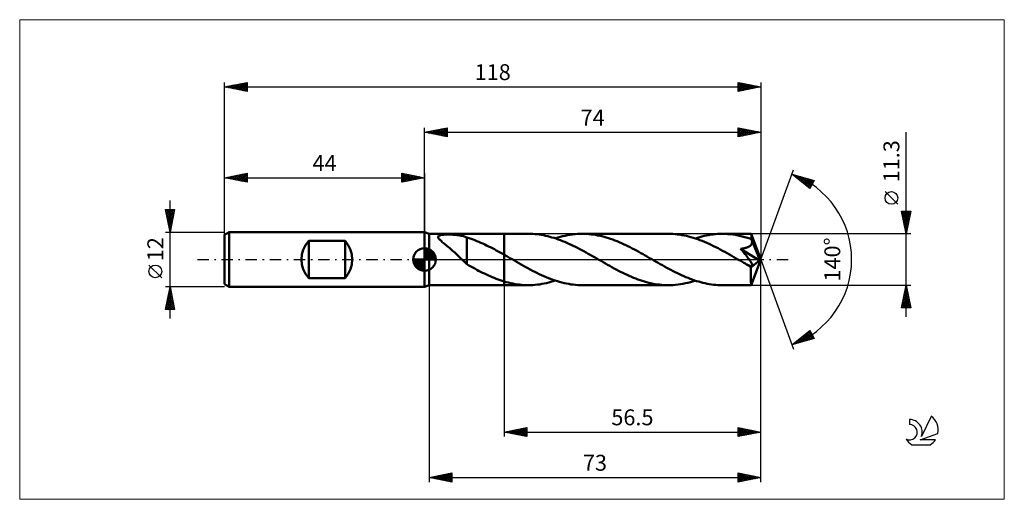
# Model space of a CAD drawing. Units: millimetres. Extents: x -89 to 128, y -53 to 53.
import ezdxf
from ezdxf.enums import TextEntityAlignment as Align

# ---------------------------------------------------------------- set-up
doc = ezdxf.new("R2010")
doc.units = ezdxf.units.MM
doc.header["$LTSCALE"] = 6.25
doc.linetypes.add('LONGDASH_DASH', pattern=[0.85, 0.4, -0.2, 0.05, -0.2])
for name, color, linetype in [('1', 4, 'CONTINUOUS'), ('2', 7, 'CONTINUOUS'), ('4', 2, 'LONGDASH_DASH'), ('CUT', 1, 'CONTINUOUS'), ('INFTOTAL', 9, 'CONTINUOUS'), ('NOCUT', 7, 'CONTINUOUS'), ('SK1', 4, 'CONTINUOUS'), ('SK2', 7, 'CONTINUOUS'), ('SK4', 2, 'LONGDASH_DASH'), ('SK6', 5, 'CONTINUOUS')]:
    doc.layers.add(name, color=color, linetype=linetype)
doc.styles.get("Standard").update_dxf_attribs({"font": 'Monospac821 BT'})

msp = doc.modelspace()

# ---------------------------------------------------------------- linework, layer by layer
at = {"layer": '1', "color": 4, "linetype": 'CONTINUOUS', "lineweight": 50}
for p, q in [((1, 5.65), (0, 6)), ((0, -6), (0, 6)), ((1, 5.65), (17.5, 5.65)), ((1, -5.65), (1, 5.65)), ((2.98, 4.95), (3, 5.07)), ((3.01, 4.83), (2.98, 4.95)), ((3, 5.07), (3.07, 5.17)), ((3.07, 4.7), (3.01, 4.83)), ((3.07, 5.17), (3.18, 5.25)), ((3.17, 4.57), (3.07, 4.7)), ((3.28, 4.44), (3.17, 4.57)), ((3.18, 5.25), (3.34, 5.32)), ((3.41, 4.3), (3.28, 4.44)), ((3.34, 5.32), (3.53, 5.37)), ((3.53, 5.37), (3.74, 5.41)), ((3.74, 5.41), (3.97, 5.44)), ((3.97, 5.44), (4.21, 5.46)), ((4.21, 5.46), (4.47, 5.47)), ((4.47, 5.47), (4.75, 5.48)), ((4.75, 5.48), (5.04, 5.49)), ((5.35, 5.49), (5.04, 5.49)), ((5.67, 5.48), (5.35, 5.49)), ((5.97, 5.47), (5.67, 5.48)), ((6.28, 5.45), (5.97, 5.47)), ((6.58, 5.43), (6.28, 5.45)), ((6.88, 5.41), (6.58, 5.43)), ((7.18, 5.37), (6.88, 5.41)), ((7.46, 5.33), (7.18, 5.37)), ((7.75, 5.29), (7.46, 5.33)), ((8.03, 5.24), (7.75, 5.29)), ((8.3, 5.18), (8.03, 5.24)), ((8.57, 5.11), (8.3, 5.18)), ((8.83, 5.03), (8.57, 5.11)), ((9.09, 4.95), (8.83, 5.03)), ((9.34, 4.86), (9.09, 4.95)), ((9.34, 0.49), (9.34, 4.86)), ((9.79, 4.68), (9.34, 4.83)), ((10.23, 4.53), (9.79, 4.68)), ((10.67, 4.38), (10.23, 4.53)), ((11.1, 4.22), (10.67, 4.38)), ((17.5, 5.65), (22.88, 5.65)), ((17.5, -5.65), (17.5, 5.65)), ((23.35, 5.64), (22.88, 5.65)), ((23.82, 5.62), (23.35, 5.64)), ((24.29, 5.59), (23.82, 5.62)), ((24.76, 5.55), (24.29, 5.59)), ((25.22, 5.49), (24.76, 5.55)), ((25.69, 5.42), (25.22, 5.49)), ((26.16, 5.34), (25.69, 5.42)), ((26.63, 5.24), (26.16, 5.34)), ((27.1, 5.13), (26.63, 5.24)), ((27.57, 5.01), (27.1, 5.13)), ((28.04, 4.88), (27.57, 5.01)), ((28.51, 4.74), (28.04, 4.88)), ((28.98, 4.59), (28.51, 4.74)), ((28.81, 4.65), (29.35, 4.82)), ((29.44, 4.43), (28.98, 4.59)), ((29.35, 4.82), (29.88, 4.97)), ((29.91, 4.25), (29.44, 4.43)), ((29.88, 4.97), (30.42, 5.11)), ((30.42, 5.11), (30.96, 5.24)), ((30.96, 5.24), (31.5, 5.34)), ((31.5, 5.34), (32.04, 5.44)), ((32.04, 5.44), (32.58, 5.51)), ((32.58, 5.51), (33.12, 5.57)), ((33.12, 5.57), (33.66, 5.62)), ((33.66, 5.62), (34.2, 5.64)), ((34.2, 5.64), (34.73, 5.65)), ((35.21, 5.64), (34.73, 5.65)), ((34.73, 5.65), (53.64, 5.65)), ((35.69, 5.62), (35.21, 5.64)), ((36.17, 5.59), (35.69, 5.62)), ((36.64, 5.54), (36.17, 5.59)), ((37.12, 5.48), (36.64, 5.54)), ((37.6, 5.41), (37.12, 5.48)), ((38.07, 5.32), (37.6, 5.41)), ((38.55, 5.23), (38.07, 5.32)), ((39.03, 5.12), (38.55, 5.23)), ((39.5, 4.99), (39.03, 5.12)), ((39.98, 4.86), (39.5, 4.99)), ((40.46, 4.71), (39.98, 4.86)), ((40.94, 4.55), (40.46, 4.71)), ((41.41, 4.39), (40.94, 4.55)), ((41.89, 4.21), (41.41, 4.39)), ((54.14, 5.64), (53.64, 5.65)), ((54.64, 5.62), (54.14, 5.64)), ((55.13, 5.58), (54.64, 5.62)), ((55.63, 5.53), (55.13, 5.58)), ((56.13, 5.47), (55.63, 5.53)), ((56.63, 5.39), (56.13, 5.47)), ((57.13, 5.3), (56.63, 5.39)), ((57.62, 5.19), (57.13, 5.3)), ((58.12, 5.07), (57.62, 5.19)), ((58.62, 4.94), (58.12, 5.07)), ((59.12, 4.79), (58.62, 4.94)), ((59.62, 4.63), (59.12, 4.79)), ((59.57, 4.65), (60.07, 4.8)), ((60.12, 4.46), (59.62, 4.63)), ((60.07, 4.8), (60.56, 4.95)), ((60.62, 4.28), (60.12, 4.46)), ((60.56, 4.95), (61.05, 5.08)), ((61.05, 5.08), (61.55, 5.2)), ((61.55, 5.2), (62.04, 5.3)), ((62.04, 5.3), (62.54, 5.39)), ((62.54, 5.39), (63.03, 5.47)), ((63.03, 5.47), (63.52, 5.54)), ((63.52, 5.54), (64.02, 5.59)), ((64.02, 5.59), (64.51, 5.62)), ((64.51, 5.62), (65.01, 5.64)), ((65.01, 5.64), (65.5, 5.65)), ((66.09, 5.64), (65.5, 5.65)), ((65.5, 5.65), (71.89, 5.65)), ((66.67, 5.61), (66.09, 5.64)), ((67.26, 5.56), (66.67, 5.61)), ((67.84, 5.49), (67.26, 5.56)), ((68.43, 5.4), (67.84, 5.49)), ((69.02, 5.29), (68.43, 5.4)), ((69.6, 5.16), (69.02, 5.29)), ((70.19, 5.02), (69.6, 5.16)), ((70.77, 4.85), (70.19, 5.02)), ((71.36, 4.67), (70.77, 4.85)), ((71.94, 4.47), (71.36, 4.67)), ((71.9, 5.65), (71.89, 5.65)), ((71.89, 5.65), (71.89, 5.65)), ((71.89, 5.65), (71.89, 5.65)), ((71.89, 5.65), (71.89, 5.65)), ((71.9, 5.64), (71.9, 5.65)), ((71.9, 5.65), (71.9, 5.65)), ((71.9, 5.62), (71.9, 5.64)), ((74, 0), (71.9, 5.64)), ((71.91, 5.59), (71.9, 5.62)), ((71.91, 5.54), (71.91, 5.59)), ((71.92, 5.48), (71.91, 5.54)), ((71.92, 5.41), (71.92, 5.48)), ((71.93, 5.33), (71.92, 5.41)), ((71.93, 5.23), (71.93, 5.33)), ((71.94, 5.12), (71.93, 5.23)), ((71.94, 5.01), (71.94, 5.12)), ((74, 0), (71.94, 5.01)), ((71.94, 4.47), (71.94, 5.01)), ((71.96, 4.44), (71.94, 4.47)), ((71.97, 4.41), (71.96, 4.44)), ((71.98, 4.38), (71.97, 4.41)), ((72, 4.34), (71.98, 4.38)), ((72.01, 4.31), (72, 4.34)), ((3.56, 4.16), (3.41, 4.3)), ((3.73, 4), (3.56, 4.16)), ((3.91, 3.84), (3.73, 4)), ((4.11, 3.67), (3.91, 3.84)), ((4.32, 3.49), (4.11, 3.67)), ((4.55, 3.31), (4.32, 3.49)), ((4.77, 3.12), (4.55, 3.31)), ((5, 2.93), (4.77, 3.12)), ((5.24, 2.74), (5, 2.93)), ((5.47, 2.54), (5.24, 2.74)), ((5.7, 2.34), (5.47, 2.54)), ((5.94, 2.14), (5.7, 2.34)), ((11.53, 4.05), (11.1, 4.22)), ((11.96, 3.87), (11.53, 4.05)), ((12.38, 3.69), (11.96, 3.87)), ((12.81, 3.5), (12.38, 3.69)), ((13.24, 3.3), (12.81, 3.5)), ((13.66, 3.1), (13.24, 3.3)), ((14.09, 2.89), (13.66, 3.1)), ((14.52, 2.68), (14.09, 2.89)), ((14.94, 2.46), (14.52, 2.68)), ((15.37, 2.24), (14.94, 2.46)), ((15.79, 2.01), (15.37, 2.24)), ((30.38, 4.07), (29.91, 4.25)), ((30.85, 3.88), (30.38, 4.07)), ((31.32, 3.68), (30.85, 3.88)), ((31.79, 3.47), (31.32, 3.68)), ((32.26, 3.25), (31.79, 3.47)), ((32.73, 3.02), (32.26, 3.25)), ((33.2, 2.79), (32.73, 3.02)), ((33.68, 2.55), (33.2, 2.79)), ((34.15, 2.31), (33.68, 2.55)), ((34.61, 2.05), (34.15, 2.31)), ((42.37, 4.02), (41.89, 4.21)), ((42.85, 3.82), (42.37, 4.02)), ((43.33, 3.61), (42.85, 3.82)), ((43.81, 3.39), (43.33, 3.61)), ((44.28, 3.17), (43.81, 3.39)), ((44.76, 2.94), (44.28, 3.17)), ((45.24, 2.7), (44.76, 2.94)), ((45.72, 2.45), (45.24, 2.7)), ((46.2, 2.2), (45.72, 2.45)), ((46.67, 1.95), (46.2, 2.2)), ((61.12, 4.08), (60.62, 4.28)), ((61.62, 3.88), (61.12, 4.08)), ((62.12, 3.66), (61.62, 3.88)), ((62.61, 3.44), (62.12, 3.66)), ((63.11, 3.21), (62.61, 3.44)), ((63.61, 2.97), (63.11, 3.21)), ((64.11, 2.72), (63.61, 2.97)), ((64.61, 2.46), (64.11, 2.72)), ((65.1, 2.2), (64.61, 2.46)), ((65.6, 1.93), (65.1, 2.2)), ((69.57, 2.35), (69.76, 2.38)), ((69.77, 2.12), (69.57, 2.35)), ((73.71, -0.23), (69.57, 2.35)), ((69.76, 2.38), (69.95, 2.41)), ((69.95, 2.41), (70.13, 2.44)), ((70.13, 2.44), (70.31, 2.47)), ((70.31, 2.47), (70.48, 2.51)), ((70.48, 2.51), (70.64, 2.55)), ((70.64, 2.55), (70.8, 2.6)), ((70.8, 2.6), (70.95, 2.64)), ((70.95, 2.64), (71.09, 2.69)), ((71.09, 2.69), (71.21, 2.74)), ((71.21, 2.74), (71.32, 2.79)), ((71.32, 2.79), (71.42, 2.85)), ((71.42, 2.85), (71.5, 2.9)), ((71.5, 2.9), (71.58, 2.95)), ((71.58, 2.95), (71.66, 3)), ((71.66, 3), (71.73, 3.06)), ((71.73, 3.06), (71.79, 3.13)), ((71.79, 3.13), (71.85, 3.19)), ((71.85, 3.19), (71.9, 3.26)), ((71.9, 3.26), (71.95, 3.33)), ((71.95, 3.33), (71.99, 3.41)), ((71.99, 3.41), (72.02, 3.49)), ((72.02, 4.28), (72.01, 4.31)), ((72.03, 4.25), (72.02, 4.28)), ((72.02, 3.49), (72.05, 3.57)), ((72.05, 4.16), (72.03, 4.25)), ((72.79, 2.42), (72.03, 4.25)), ((72.07, 4.08), (72.05, 4.16)), ((72.05, 3.57), (72.07, 3.65)), ((72.08, 3.99), (72.07, 4.08)), ((72.07, 3.65), (72.08, 3.74)), ((72.09, 3.91), (72.08, 3.99)), ((72.08, 3.74), (72.09, 3.82)), ((72.09, 3.82), (72.09, 3.91)), ((73.14, 1.56), (72.79, 2.42)), ((6.17, 1.93), (5.94, 2.14)), ((6.4, 1.73), (6.17, 1.93)), ((6.64, 1.51), (6.4, 1.73)), ((6.87, 1.3), (6.64, 1.51)), ((7.1, 1.08), (6.87, 1.3)), ((7.34, 0.87), (7.1, 1.08)), ((7.57, 0.64), (7.34, 0.87)), ((7.8, 0.43), (7.57, 0.64)), ((8.02, 0.21), (7.8, 0.43)), ((8.24, 0), (8.02, 0.21)), ((8.32, -0.07), (8.24, 0)), ((9.34, 0.49), (9.34, 0.49)), ((9.34, 0.49), (9.34, 0.49)), ((9.34, 0.49), (9.34, 0.49)), ((9.34, 0.49), (9.34, 0.49)), ((9.34, 0.49), (9.34, 0.49)), ((9.34, 0.49), (9.34, 0.49)), ((9.34, -1.05), (9.34, 0.49)), ((16.22, 1.78), (15.79, 2.01)), ((16.65, 1.54), (16.22, 1.78)), ((17.07, 1.3), (16.65, 1.54)), ((17.5, 1.06), (17.07, 1.3)), ((17.71, 0.94), (17.5, 1.06)), ((17.93, 0.82), (17.71, 0.94)), ((18.14, 0.7), (17.93, 0.82)), ((18.35, 0.58), (18.14, 0.7)), ((18.56, 0.45), (18.35, 0.58)), ((18.78, 0.33), (18.56, 0.45)), ((19.28, 0.04), (18.78, 0.33)), ((19.77, -0.24), (19.28, 0.04)), ((35.08, 1.8), (34.61, 2.05)), ((35.55, 1.54), (35.08, 1.8)), ((36.02, 1.28), (35.55, 1.54)), ((36.49, 1.02), (36.02, 1.28)), ((36.96, 0.75), (36.49, 1.02)), ((37.43, 0.48), (36.96, 0.75)), ((37.9, 0.21), (37.43, 0.48)), ((38.37, -0.06), (37.9, 0.21)), ((47.15, 1.69), (46.67, 1.95)), ((47.63, 1.42), (47.15, 1.69)), ((48.11, 1.15), (47.63, 1.42)), ((48.59, 0.88), (48.11, 1.15)), ((49.06, 0.61), (48.59, 0.88)), ((49.54, 0.33), (49.06, 0.61)), ((50.01, 0.06), (49.54, 0.33)), ((50.48, -0.21), (50.01, 0.06)), ((66.1, 1.66), (65.6, 1.93)), ((66.6, 1.38), (66.1, 1.66)), ((67.1, 1.1), (66.6, 1.38)), ((67.6, 0.82), (67.1, 1.1)), ((68.1, 0.53), (67.6, 0.82)), ((68.6, 0.24), (68.1, 0.53)), ((69.1, -0.04), (68.6, 0.24)), ((69.96, 1.89), (69.77, 2.12)), ((70.15, 1.66), (69.96, 1.89)), ((70.34, 1.43), (70.15, 1.66)), ((70.52, 1.21), (70.34, 1.43)), ((70.69, 1), (70.52, 1.21)), ((70.85, 0.79), (70.69, 1)), ((71.01, 0.59), (70.85, 0.79)), ((71.16, 0.39), (71.01, 0.59)), ((71.3, 0.21), (71.16, 0.39)), ((71.43, 0.04), (71.3, 0.21)), ((71.55, -0.12), (71.43, 0.04)), ((71.9, -5.64), (74, 0)), ((73.34, 1.06), (73.14, 1.56)), ((73.46, 0.72), (73.34, 1.06)), ((73.55, 0.47), (73.46, 0.72)), ((73.61, 0.28), (73.55, 0.47)), ((73.66, 0.13), (73.61, 0.28)), ((73.66, 0.07), (73.64, 0.13)), ((74, 0), (73.64, 0.13)), ((73.66, 0.13), (73.64, 0.13)), ((74, 0), (73.66, 0.13)), ((73.67, 0.01), (73.66, 0.07)), ((73.68, -0.04), (73.67, 0.01)), ((8.39, -0.14), (8.32, -0.07)), ((8.47, -0.21), (8.39, -0.14)), ((8.54, -0.28), (8.47, -0.21)), ((8.62, -0.35), (8.54, -0.28)), ((8.69, -0.42), (8.62, -0.35)), ((8.8, -0.52), (8.69, -0.42)), ((8.91, -0.62), (8.8, -0.52)), ((9.02, -0.72), (8.91, -0.62)), ((9.12, -0.81), (9.02, -0.72)), ((9.23, -0.91), (9.12, -0.81)), ((9.34, -1), (9.23, -0.91)), ((9.76, -1.3), (9.34, -1.05)), ((10.19, -1.54), (9.76, -1.3)), ((10.62, -1.78), (10.19, -1.54)), ((11.05, -2.01), (10.62, -1.78)), ((11.48, -2.24), (11.05, -2.01)), ((20.27, -0.53), (19.77, -0.24)), ((20.77, -0.81), (20.27, -0.53)), ((21.27, -1.1), (20.77, -0.81)), ((21.77, -1.38), (21.27, -1.1)), ((22.26, -1.66), (21.77, -1.38)), ((22.76, -1.93), (22.26, -1.66)), ((23.26, -2.2), (22.76, -1.93)), ((38.84, -0.33), (38.37, -0.06)), ((39.32, -0.61), (38.84, -0.33)), ((39.8, -0.88), (39.32, -0.61)), ((40.28, -1.16), (39.8, -0.88)), ((40.76, -1.43), (40.28, -1.16)), ((41.24, -1.69), (40.76, -1.43)), ((41.72, -1.95), (41.24, -1.69)), ((42.2, -2.21), (41.72, -1.95)), ((50.95, -0.48), (50.48, -0.21)), ((51.42, -0.75), (50.95, -0.48)), ((51.89, -1.01), (51.42, -0.75)), ((52.36, -1.28), (51.89, -1.01)), ((52.82, -1.54), (52.36, -1.28)), ((53.29, -1.8), (52.82, -1.54)), ((53.76, -2.06), (53.29, -1.8)), ((54.23, -2.31), (53.76, -2.06)), ((69.6, -0.33), (69.1, -0.04)), ((69.82, -0.46), (69.6, -0.33)), ((70.03, -0.58), (69.82, -0.46)), ((70.24, -0.7), (70.03, -0.58)), ((70.46, -0.83), (70.24, -0.7)), ((70.67, -0.95), (70.46, -0.83)), ((70.89, -1.07), (70.67, -0.95)), ((70.99, -1.12), (70.89, -1.07)), ((71.1, -1.17), (70.99, -1.12)), ((71.2, -1.22), (71.1, -1.17)), ((71.3, -1.26), (71.2, -1.22)), ((71.4, -1.31), (71.3, -1.26)), ((71.5, -1.35), (71.4, -1.31)), ((71.6, -1.38), (71.5, -1.35)), ((71.65, -0.28), (71.55, -0.12)), ((71.69, -1.41), (71.6, -1.38)), ((71.75, -0.42), (71.65, -0.28)), ((71.79, -1.44), (71.69, -1.41)), ((71.84, -0.55), (71.75, -0.42)), ((71.87, -1.46), (71.79, -1.44)), ((71.83, -1.74), (73.71, -0.23)), ((71.83, -2.09), (71.83, -1.74)), ((71.83, -2.43), (71.83, -2.09)), ((71.91, -0.67), (71.84, -0.55)), ((71.96, -1.46), (71.87, -1.46)), ((71.98, -0.78), (71.91, -0.67)), ((71.96, -1.46), (72.03, -1.46)), ((72.03, -0.88), (71.98, -0.78)), ((72.08, -0.98), (72.03, -0.88)), ((72.03, -1.46), (72.09, -1.44)), ((72.12, -1.06), (72.08, -0.98)), ((72.09, -1.44), (72.13, -1.4)), ((72.14, -1.15), (72.12, -1.06)), ((72.13, -1.4), (72.16, -1.36)), ((72.16, -1.22), (72.14, -1.15)), ((72.17, -1.3), (72.16, -1.22)), ((72.16, -1.36), (72.17, -1.3)), ((73.69, -0.09), (73.68, -0.04)), ((73.7, -0.14), (73.69, -0.09)), ((73.7, -0.19), (73.7, -0.14)), ((73.71, -0.23), (73.7, -0.19)), ((11.91, -2.46), (11.48, -2.24)), ((12.34, -2.68), (11.91, -2.46)), ((12.77, -2.9), (12.34, -2.68)), ((13.19, -3.1), (12.77, -2.9)), ((13.62, -3.31), (13.19, -3.1)), ((14.05, -3.51), (13.62, -3.31)), ((14.48, -3.7), (14.05, -3.51)), ((14.91, -3.88), (14.48, -3.7)), ((15.34, -4.06), (14.91, -3.88)), ((15.78, -4.23), (15.34, -4.06)), ((16.21, -4.39), (15.78, -4.23)), ((23.76, -2.46), (23.26, -2.2)), ((24.26, -2.71), (23.76, -2.46)), ((24.75, -2.96), (24.26, -2.71)), ((25.25, -3.2), (24.75, -2.96)), ((25.75, -3.43), (25.25, -3.2)), ((26.25, -3.66), (25.75, -3.43)), ((26.75, -3.87), (26.25, -3.66)), ((27.25, -4.08), (26.75, -3.87)), ((27.74, -4.27), (27.25, -4.08)), ((28.24, -4.45), (27.74, -4.27)), ((42.68, -2.46), (42.2, -2.21)), ((43.15, -2.71), (42.68, -2.46)), ((43.63, -2.94), (43.15, -2.71)), ((44.1, -3.17), (43.63, -2.94)), ((44.58, -3.4), (44.1, -3.17)), ((45.06, -3.61), (44.58, -3.4)), ((45.53, -3.82), (45.06, -3.61)), ((46.01, -4.02), (45.53, -3.82)), ((46.49, -4.21), (46.01, -4.02)), ((46.97, -4.39), (46.49, -4.21)), ((54.7, -2.55), (54.23, -2.31)), ((55.17, -2.79), (54.7, -2.55)), ((55.64, -3.02), (55.17, -2.79)), ((56.11, -3.25), (55.64, -3.02)), ((56.58, -3.46), (56.11, -3.25)), ((57.05, -3.67), (56.58, -3.46)), ((57.52, -3.88), (57.05, -3.67)), ((57.99, -4.07), (57.52, -3.88)), ((58.46, -4.25), (57.99, -4.07)), ((58.93, -4.43), (58.46, -4.25)), ((71.83, -2.75), (71.83, -2.43)), ((71.83, -3.07), (71.83, -2.75)), ((71.83, -3.37), (71.83, -3.07)), ((71.83, -3.67), (71.83, -3.37)), ((71.84, -3.95), (71.83, -3.67)), ((71.84, -4.21), (71.84, -3.95)), ((71.84, -4.46), (71.84, -4.21)), ((0, -6), (1, -5.65)), ((1, -5.65), (17.5, -5.65)), ((16.64, -4.54), (16.21, -4.39)), ((17.07, -4.68), (16.64, -4.54)), ((17.5, -4.82), (17.07, -4.68)), ((17.99, -4.96), (17.5, -4.82)), ((17.5, -5.65), (22.88, -5.65)), ((18.48, -5.09), (17.99, -4.96)), ((18.97, -5.21), (18.48, -5.09)), ((19.46, -5.31), (18.97, -5.21)), ((19.94, -5.4), (19.46, -5.31)), ((20.43, -5.47), (19.94, -5.4)), ((20.92, -5.54), (20.43, -5.47)), ((21.41, -5.59), (20.92, -5.54)), ((21.9, -5.62), (21.41, -5.59)), ((22.39, -5.64), (21.9, -5.62)), ((22.88, -5.65), (22.39, -5.64)), ((22.88, -5.65), (23.37, -5.64)), ((23.37, -5.64), (23.87, -5.62)), ((23.87, -5.62), (24.36, -5.59)), ((24.36, -5.59), (24.85, -5.54)), ((24.85, -5.54), (25.35, -5.47)), ((25.35, -5.47), (25.84, -5.39)), ((25.84, -5.39), (26.34, -5.3)), ((26.34, -5.3), (26.83, -5.2)), ((26.83, -5.2), (27.32, -5.08)), ((27.32, -5.08), (27.82, -4.95)), ((27.82, -4.95), (28.31, -4.8)), ((28.74, -4.62), (28.24, -4.45)), ((28.31, -4.8), (28.81, -4.65)), ((29.24, -4.78), (28.74, -4.62)), ((29.74, -4.93), (29.24, -4.78)), ((30.24, -5.06), (29.74, -4.93)), ((30.74, -5.19), (30.24, -5.06)), ((31.24, -5.29), (30.74, -5.19)), ((31.74, -5.39), (31.24, -5.29)), ((32.23, -5.47), (31.74, -5.39)), ((32.73, -5.53), (32.23, -5.47)), ((33.24, -5.58), (32.73, -5.53)), ((33.74, -5.62), (33.24, -5.58)), ((34.24, -5.64), (33.74, -5.62)), ((34.73, -5.65), (34.24, -5.64)), ((34.73, -5.65), (53.64, -5.65)), ((47.44, -4.56), (46.97, -4.39)), ((47.92, -4.71), (47.44, -4.56)), ((48.4, -4.86), (47.92, -4.71)), ((48.88, -4.99), (48.4, -4.86)), ((49.36, -5.12), (48.88, -4.99)), ((49.83, -5.23), (49.36, -5.12)), ((50.31, -5.33), (49.83, -5.23)), ((50.79, -5.41), (50.31, -5.33)), ((51.26, -5.48), (50.79, -5.41)), ((51.74, -5.54), (51.26, -5.48)), ((52.22, -5.59), (51.74, -5.54)), ((52.69, -5.62), (52.22, -5.59)), ((53.17, -5.64), (52.69, -5.62)), ((53.64, -5.65), (53.17, -5.64)), ((53.64, -5.65), (54.18, -5.64)), ((54.18, -5.64), (54.72, -5.62)), ((54.72, -5.62), (55.26, -5.57)), ((55.26, -5.57), (55.8, -5.51)), ((55.8, -5.51), (56.34, -5.44)), ((56.34, -5.44), (56.88, -5.34)), ((56.88, -5.34), (57.42, -5.24)), ((57.42, -5.24), (57.96, -5.11)), ((57.96, -5.11), (58.5, -4.97)), ((58.5, -4.97), (59.04, -4.81)), ((59.4, -4.59), (58.93, -4.43)), ((59.04, -4.81), (59.57, -4.65)), ((59.87, -4.74), (59.4, -4.59)), ((60.34, -4.88), (59.87, -4.74)), ((60.81, -5.01), (60.34, -4.88)), ((61.28, -5.13), (60.81, -5.01)), ((61.75, -5.24), (61.28, -5.13)), ((62.21, -5.33), (61.75, -5.24)), ((62.68, -5.42), (62.21, -5.33)), ((63.15, -5.49), (62.68, -5.42)), ((63.62, -5.55), (63.15, -5.49)), ((64.09, -5.59), (63.62, -5.55)), ((64.56, -5.62), (64.09, -5.59)), ((65.03, -5.64), (64.56, -5.62)), ((65.5, -5.65), (65.03, -5.64)), ((65.5, -5.65), (71.89, -5.65)), ((71.84, -4.68), (71.84, -4.46)), ((71.85, -4.88), (71.84, -4.68)), ((71.85, -5.06), (71.85, -4.88)), ((71.86, -5.22), (71.85, -5.06)), ((71.86, -5.35), (71.86, -5.22)), ((71.87, -5.45), (71.86, -5.35)), ((71.87, -5.54), (71.87, -5.45)), ((71.88, -5.6), (71.87, -5.54)), ((71.89, -5.64), (71.88, -5.6)), ((71.89, -5.65), (71.89, -5.64)), ((71.89, -5.65), (71.89, -5.65)), ((71.89, -5.65), (71.89, -5.65)), ((71.89, -5.65), (71.89, -5.65)), ((71.89, -5.65), (71.9, -5.65)), ((71.9, -5.65), (71.9, -5.64)), ((71.9, -5.65), (71.9, -5.65))]:
    msp.add_line(p, q, dxfattribs=at)
msp.add_ellipse((74, 0), major_axis=(-7.98, 5.19), ratio=0.278612, start_param=1.356604, end_param=1.479704, dxfattribs=at)
at = {"layer": '2', "color": 7, "linetype": 'CONTINUOUS', "lineweight": 25}
for p, q in [((0, 6), (0, 29)), ((0, 28), (5, 29)), ((0.71, 27.86), (1.06, 28.21)), ((1.06, 27.79), (1.59, 28.32)), ((1.06, 28.21), (1.59, 27.68)), ((1.41, 27.72), (2.12, 28.42)), ((1.42, 28.28), (2.12, 27.58)), ((1.77, 27.65), (2.65, 28.53)), ((1.77, 28.35), (2.65, 27.47)), ((2.12, 27.58), (3.18, 28.64)), ((2.12, 28.42), (3.18, 27.36)), ((2.47, 27.51), (3.71, 28.74)), ((2.48, 28.5), (3.71, 27.26)), ((2.83, 27.43), (4.24, 28.85)), ((2.83, 28.57), (4.24, 27.15)), ((3.18, 27.36), (4.77, 28.95)), ((3.18, 28.64), (4.77, 27.05)), ((3.53, 27.29), (5, 28.76)), ((3.54, 28.71), (5, 27.24)), ((3.89, 28.78), (5, 27.67)), ((3.89, 27.22), (5, 28.33)), ((4.24, 28.85), (5, 28.09)), ((4.6, 28.92), (5, 28.52)), ((4.95, 28.99), (5, 28.94)), ((5, 29), (5, 27)), ((69, 27), (69, 29)), ((69, 29), (74, 28)), ((69, 28.78), (69.19, 28.96)), ((69, 28.35), (69.54, 28.89)), ((69, 27.93), (69.89, 28.82)), ((69, 27.5), (70.25, 28.75)), ((69, 27.08), (70.6, 28.68)), ((69, 28.58), (70.32, 27.26)), ((69.01, 29), (70.67, 27.33)), ((69.43, 27.09), (70.95, 28.61)), ((69.54, 28.89), (71.02, 27.4)), ((69.96, 27.19), (71.31, 28.54)), ((70.07, 28.79), (71.38, 27.48)), ((70.49, 27.3), (71.66, 28.47)), ((70.6, 28.68), (71.73, 27.55)), ((71.02, 27.4), (72.01, 28.4)), ((71.13, 28.57), (72.09, 27.62)), ((71.55, 27.51), (72.37, 28.33)), ((71.66, 28.47), (72.44, 27.69)), ((72.08, 27.62), (72.72, 28.26)), ((72.19, 28.36), (72.79, 27.76)), ((72.61, 27.72), (73.07, 28.19)), ((72.72, 28.26), (73.15, 27.83)), ((74, 29), (74, 0)), ((0, 28), (74, 28)), ((5, 27), (0, 28)), ((0, 28), (0, 28)), ((0.35, 27.93), (0.53, 28.11)), ((0.35, 28.07), (0.53, 27.89)), ((0.71, 28.14), (1.06, 27.79)), ((4.24, 27.15), (5, 27.91)), ((4.6, 27.08), (5, 27.49)), ((4.95, 27.01), (5, 27.06)), ((69, 28.16), (69.96, 27.19)), ((74, 28), (69, 27)), ((69, 27.73), (69.61, 27.12)), ((69, 27.31), (69.26, 27.05)), ((73.14, 27.83), (73.43, 28.11)), ((73.25, 28.15), (73.5, 27.9)), ((73.67, 27.93), (73.78, 28.04)), ((73.78, 28.04), (73.85, 27.97)), ((106, -12.65), (106, 28.05)), ((74, 0), (81.18, 19.73)), ((80.84, 18.79), (85.75, 17.4)), ((84.83, 15.62), (80.84, 18.79)), ((80.94, 18.77), (81.17, 18.53)), ((81.01, 18.66), (81.07, 18.73)), ((81.24, 18.47), (81.4, 18.63)), ((81.48, 18.29), (81.73, 18.54)), ((81.53, 18.6), (83.24, 16.88)), ((81.72, 18.1), (82.06, 18.45)), ((81.95, 17.91), (82.39, 18.35)), ((82.12, 18.43), (84.86, 15.69)), ((82.19, 17.72), (82.73, 18.26)), ((82.43, 17.53), (83.06, 18.16)), ((82.66, 17.35), (83.39, 18.07)), ((82.71, 18.26), (85.01, 15.97)), ((82.9, 17.16), (83.72, 17.98)), ((83.13, 16.97), (84.05, 17.88)), ((83.31, 18.09), (85.15, 16.25)), ((83.37, 16.78), (84.38, 17.79)), ((83.61, 16.59), (84.71, 17.69)), ((83.84, 16.41), (85.04, 17.6)), ((83.9, 17.92), (85.3, 16.53)), ((84.08, 16.22), (85.37, 17.51)), ((84.32, 16.03), (85.7, 17.41)), ((84.49, 17.76), (85.44, 16.81)), ((85.75, 17.4), (84.83, 15.62)), ((85.08, 17.59), (85.58, 17.09)), ((85.68, 17.42), (85.73, 17.37)), ((84.55, 15.84), (85.36, 16.65)), ((84.79, 15.65), (84.91, 15.78)), ((104.15, 12.18), (101.35, 14.97)), ((106, 5.65), (105, 10.65)), ((105, 10.65), (107, 10.65)), ((105.04, 10.43), (105.27, 10.65)), ((105.06, 10.34), (106.62, 8.77)), ((105.12, 10.07), (105.69, 10.65)), ((105.17, 10.65), (106.7, 9.13)), ((105.17, 9.81), (106.55, 8.42)), ((105.19, 9.72), (106.12, 10.65)), ((105.26, 9.37), (106.54, 10.65)), ((105.27, 9.28), (106.48, 8.07)), ((105.33, 9.01), (106.96, 10.65)), ((105.38, 8.75), (106.41, 7.71)), ((105.4, 8.66), (106.9, 10.16)), ((105.47, 8.31), (106.8, 9.63)), ((105.54, 7.95), (106.69, 9.1)), ((105.6, 10.65), (106.77, 9.48)), ((107, 10.65), (106, 5.65)), ((106.02, 10.65), (106.84, 9.84)), ((106.45, 10.65), (106.91, 10.19)), ((106.87, 10.65), (106.98, 10.54)), ((105.49, 8.22), (106.34, 7.36)), ((105.59, 7.69), (106.27, 7.01)), ((105.61, 7.6), (106.58, 8.57)), ((105.68, 7.25), (106.48, 8.04)), ((105.7, 7.16), (106.2, 6.65)), ((105.75, 6.89), (106.37, 7.51)), ((105.81, 6.62), (106.13, 6.3)), ((105.82, 6.54), (106.27, 6.98)), ((107, 5.65), (71.94, 5.65)), ((105.89, 6.18), (106.16, 6.45)), ((105.91, 6.09), (106.06, 5.95)), ((105.96, 5.83), (106.05, 5.92)), ((74, -39), (74, 0)), ((74, -49), (74, 0)), ((74, 0), (81.18, -19.73)), ((1, -5.65), (1, -49)), ((17.5, -5.65), (17.5, -39)), ((71.94, -5.65), (107, -5.65)), ((105, -10.65), (106, -5.65)), ((105.82, -6.55), (106.12, -6.25)), ((105.89, -6.19), (106.16, -6.46)), ((105.93, -6.02), (106.05, -5.89)), ((105.96, -5.84), (106.06, -5.93)), ((106, -5.65), (107, -10.65)), ((105.18, -9.73), (106.54, -8.37)), ((105.29, -9.2), (106.47, -8.02)), ((105.4, -8.67), (106.4, -7.66)), ((105.4, -8.66), (106.9, -10.17)), ((105.47, -8.31), (106.8, -9.64)), ((105.5, -8.14), (106.33, -7.31)), ((105.54, -7.96), (106.69, -9.11)), ((105.61, -7.61), (106.26, -6.96)), ((105.61, -7.6), (106.59, -8.58)), ((105.68, -7.25), (106.48, -8.05)), ((105.71, -7.08), (106.19, -6.6)), ((105.75, -6.9), (106.37, -7.52)), ((105.82, -6.54), (106.27, -6.99)), ((107, -10.65), (105, -10.65)), ((105.04, -10.43), (105.26, -10.65)), ((105.08, -10.26), (106.61, -8.72)), ((105.11, -10.65), (106.69, -9.08)), ((105.11, -10.08), (105.69, -10.65)), ((105.18, -9.73), (106.11, -10.65)), ((105.26, -9.37), (106.53, -10.65)), ((105.33, -9.02), (106.96, -10.65)), ((105.54, -10.65), (106.76, -9.43)), ((105.96, -10.65), (106.83, -9.78)), ((106.38, -10.65), (106.9, -10.14)), ((106.81, -10.65), (106.97, -10.49)), ((80.84, -18.79), (84.83, -15.62)), ((81.64, -18.57), (83.62, -16.59)), ((82.23, -18.4), (84.89, -15.74)), ((82.82, -18.23), (85.03, -16.02)), ((82.91, -17.15), (83.73, -17.97)), ((83.15, -16.96), (84.06, -17.88)), ((83.38, -16.77), (84.39, -17.78)), ((83.41, -18.06), (85.18, -16.3)), ((83.62, -16.58), (84.72, -17.69)), ((83.85, -16.4), (85.05, -17.6)), ((84.01, -17.89), (85.32, -16.58)), ((84.09, -16.21), (85.38, -17.5)), ((84.33, -16.02), (85.71, -17.41)), ((84.56, -15.83), (85.34, -16.61)), ((84.6, -17.73), (85.47, -16.86)), ((84.8, -15.65), (84.89, -15.74)), ((84.83, -15.62), (85.75, -17.4)), ((85.19, -17.56), (85.61, -17.14)), ((85.75, -17.4), (80.84, -18.79)), ((81.02, -18.65), (81.09, -18.72)), ((81.04, -18.74), (81.55, -18.23)), ((81.26, -18.46), (81.42, -18.63)), ((81.49, -18.28), (81.75, -18.54)), ((81.73, -18.09), (82.08, -18.44)), ((81.96, -17.9), (82.41, -18.35)), ((82.2, -17.71), (82.74, -18.25)), ((82.44, -17.52), (83.07, -18.16)), ((82.67, -17.34), (83.4, -18.07)), ((17.5, -38), (22.5, -37)), ((17.5, -38), (74, -38)), ((22.5, -39), (17.5, -38)), ((17.62, -38.02), (17.68, -37.96)), ((17.75, -37.95), (17.88, -38.08)), ((17.98, -38.1), (18.21, -37.86)), ((18.11, -37.88), (18.41, -38.18)), ((18.33, -38.17), (18.74, -37.75)), ((18.46, -37.81), (18.94, -38.29)), ((18.68, -38.24), (19.27, -37.65)), ((18.82, -37.74), (19.47, -38.39)), ((19.04, -38.31), (19.8, -37.54)), ((19.17, -37.67), (20, -38.5)), ((19.39, -38.38), (20.33, -37.43)), ((19.52, -37.6), (20.53, -38.61)), ((19.74, -38.45), (20.87, -37.33)), ((19.88, -37.52), (21.06, -38.71)), ((20.1, -38.52), (21.4, -37.22)), ((20.23, -37.45), (21.59, -38.82)), ((20.45, -38.59), (21.93, -37.11)), ((20.58, -37.38), (22.12, -38.92)), ((20.8, -38.66), (22.46, -37.01)), ((20.94, -37.31), (22.5, -38.88)), ((21.16, -38.73), (22.5, -37.39)), ((21.29, -37.24), (22.5, -38.45)), ((21.51, -38.8), (22.5, -37.81)), ((21.64, -37.17), (22.5, -38.03)), ((21.86, -38.87), (22.5, -38.24)), ((22, -37.1), (22.5, -37.6)), ((22.22, -38.94), (22.5, -38.66)), ((22.35, -37.03), (22.5, -37.18)), ((22.5, -37), (22.5, -39)), ((69, -39), (69, -37)), ((69, -37), (74, -38)), ((69, -37.04), (69.03, -37.01)), ((69, -37.46), (69.39, -37.08)), ((69, -37.89), (69.74, -37.15)), ((69, -37.18), (70.52, -38.7)), ((69, -38.31), (70.09, -37.22)), ((69, -38.73), (70.45, -37.29)), ((69, -37.6), (70.16, -38.77)), ((74, -38), (69, -39)), ((69, -38.03), (69.81, -38.84)), ((69, -38.45), (69.46, -38.91)), ((69, -38.88), (69.1, -38.98)), ((69.2, -38.96), (70.8, -37.36)), ((69.31, -37.06), (70.87, -38.63)), ((69.73, -38.85), (71.15, -37.43)), ((69.84, -37.17), (71.22, -38.56)), ((70.26, -38.75), (71.51, -37.5)), ((70.37, -37.27), (71.58, -38.48)), ((70.79, -38.64), (71.86, -37.57)), ((70.9, -37.38), (71.93, -38.41)), ((71.32, -38.54), (72.21, -37.64)), ((71.43, -37.49), (72.28, -38.34)), ((71.85, -38.43), (72.57, -37.71)), ((71.96, -37.59), (72.64, -38.27)), ((72.38, -38.32), (72.92, -37.78)), ((72.49, -37.7), (72.99, -38.2)), ((72.91, -38.22), (73.27, -37.85)), ((73.02, -37.8), (73.34, -38.13)), ((73.44, -38.11), (73.63, -37.93)), ((73.55, -37.91), (73.7, -38.06)), ((73.97, -38.01), (73.98, -38)), ((1, -48), (6, -47)), ((2.42, -48.28), (3.13, -47.57)), ((2.78, -48.36), (3.66, -47.47)), ((2.86, -47.63), (3.79, -48.56)), ((3.13, -48.43), (4.2, -47.36)), ((3.21, -47.56), (4.32, -48.66)), ((3.48, -48.5), (4.73, -47.25)), ((3.57, -47.49), (4.85, -48.77)), ((3.84, -48.57), (5.26, -47.15)), ((3.92, -47.42), (5.38, -48.88)), ((4.19, -48.64), (5.79, -47.04)), ((4.27, -47.35), (5.91, -48.98)), ((4.54, -48.71), (6, -47.25)), ((4.63, -47.27), (6, -48.65)), ((4.98, -47.2), (6, -48.22)), ((5.33, -47.13), (6, -47.8)), ((5.69, -47.06), (6, -47.37)), ((6, -47), (6, -49)), ((69, -49), (69, -47)), ((69, -47), (74, -48)), ((69, -47.28), (69.23, -47.05)), ((69, -47.7), (69.59, -47.12)), ((69, -48.13), (69.94, -47.19)), ((69, -48.55), (70.29, -47.26)), ((69, -48.98), (70.65, -47.33)), ((69, -47.36), (70.36, -48.73)), ((69.08, -47.02), (70.72, -48.66)), ((69.5, -48.9), (71, -47.4)), ((69.61, -47.12), (71.07, -48.59)), ((70.03, -48.79), (71.35, -47.47)), ((70.14, -47.23), (71.43, -48.51)), ((70.56, -48.69), (71.71, -47.54)), ((70.67, -47.33), (71.78, -48.44)), ((71.09, -48.58), (72.06, -47.61)), ((71.2, -47.44), (72.13, -48.37)), ((71.73, -47.55), (72.49, -48.3)), ((72.26, -47.65), (72.84, -48.23)), ((1, -48), (74, -48)), ((6, -49), (1, -48)), ((1.01, -48), (1.01, -48)), ((1.09, -47.98), (1.14, -48.03)), ((1.36, -48.07), (1.54, -47.89)), ((1.45, -47.91), (1.67, -48.13)), ((1.72, -48.14), (2.07, -47.79)), ((1.8, -47.84), (2.2, -48.24)), ((2.07, -48.21), (2.6, -47.68)), ((2.15, -47.77), (2.73, -48.35)), ((2.51, -47.7), (3.26, -48.45)), ((4.9, -48.78), (6, -47.68)), ((5.25, -48.85), (6, -48.1)), ((5.6, -48.92), (6, -48.53)), ((5.96, -48.99), (6, -48.95)), ((69, -47.79), (70.01, -48.8)), ((74, -48), (69, -49)), ((69, -48.21), (69.66, -48.87)), ((69, -48.64), (69.3, -48.94)), ((71.62, -48.48), (72.42, -47.68)), ((72.15, -48.37), (72.77, -47.75)), ((72.68, -48.26), (73.12, -47.82)), ((72.79, -47.76), (73.19, -48.16)), ((73.21, -48.16), (73.48, -47.9)), ((73.32, -47.86), (73.55, -48.09)), ((73.74, -48.05), (73.83, -47.97)), ((73.85, -47.97), (73.9, -48.02))]:
    msp.add_line(p, q, dxfattribs=at)
msp.add_circle((102.75, 13.57), 1.4, dxfattribs=at)
msp.add_arc((74, 0), 20, 290, 70, dxfattribs=at)
at = {"layer": '4', "color": 2, "linetype": 'LONGDASH_DASH', "lineweight": 25}
msp.add_line((0, 0), (74, 0), dxfattribs=at)
at = {"layer": 'CUT', "color": 1, "linetype": 'CONTINUOUS', "lineweight": 25}
for p, q in [((71.94, 5.65), (17.5, 5.65)), ((17.5, 5.65), (17.5, 0)), ((74, 0), (71.94, 5.65)), ((17.5, 0), (74, 0))]:
    msp.add_line(p, q, dxfattribs=at)
at = {"layer": 'INFTOTAL', "color": 9, "linetype": 'CONTINUOUS', "lineweight": 18}
for p, q in [((127.6, 52.8), (-89.1, 52.8)), ((-89.1, 52.8), (-89.1, -52.8)), ((127.6, -52.8), (127.6, 52.8)), ((-89.1, -52.8), (127.6, -52.8))]:
    msp.add_line(p, q, dxfattribs=at)
at = {"layer": 'NOCUT', "color": 7, "linetype": 'CONTINUOUS', "lineweight": 25}
for p, q in [((1, 5.65), (0, 6)), ((0, 6), (0, 0)), ((17.5, 5.65), (1, 5.65)), ((17.5, 0), (17.5, 5.65)), ((0, 0), (17.5, 0))]:
    msp.add_line(p, q, dxfattribs=at)
at = {"layer": 'SK1', "color": 4, "linetype": 'CONTINUOUS', "lineweight": 50}
for p, q in [((-43, 6), (-44, 5.42)), ((-44, 5.42), (-44, -5.42)), ((0, 6), (-43, 6)), ((-43, 6), (-43, -6)), ((-25.5, -4.08), (-25.5, 4.08)), ((-25.5, 4.08), (-17.5, 4.08)), ((-17.5, 4.08), (-17.5, -4.08)), ((0, 0), (0, 2.5)), ((0, 2.44), (0.06, 2.5)), ((0, 2.08), (0.39, 2.47)), ((0, 2.44), (2.44, 0)), ((0, 1.73), (0.68, 2.41)), ((0, 1.37), (0.94, 2.32)), ((0, 1.02), (1.18, 2.2)), ((0.31, 2.48), (2.48, 0.31)), ((0.76, 2.38), (2.38, 0.76)), ((0, 0), (-2.5, 0)), ((-2.5, -0.06), (-2.44, 0)), ((-2.47, -0.39), (-2.08, 0)), ((-2.41, -0.68), (-1.73, 0)), ((-2.32, -0.94), (-1.37, 0)), ((-2.2, -1.18), (-1.02, 0)), ((-2.16, 0), (0, -2.16)), ((-2.07, -1.4), (-0.67, 0)), ((-1.92, -1.6), (-0.31, 0)), ((-1.81, 0), (0, -1.81)), ((-1.45, 0), (0, -1.45)), ((-1.1, 0), (0, -1.1)), ((-0.75, 0), (0, -0.75)), ((-0.39, 0), (0, -0.39)), ((-0.04, 0), (0, -0.04)), ((0, 2.08), (2.08, 0)), ((0, 0.67), (1.4, 2.07)), ((0, 0.31), (1.6, 1.92)), ((0, 1.73), (1.73, 0)), ((0, 1.37), (1.37, 0)), ((0, 1.02), (1.02, 0)), ((0, 0.67), (0.67, 0)), ((0, 0.31), (0.31, 0)), ((0, 0), (2.5, 0)), ((0, -2.5), (0, 0)), ((0.04, 0), (1.79, 1.75)), ((0.39, 0), (1.95, 1.56)), ((0.75, 0), (2.1, 1.35)), ((1.1, 0), (2.23, 1.13)), ((1.45, 0), (2.34, 0.88)), ((1.49, 2.01), (2.01, 1.49)), ((1.81, 0), (2.42, 0.62)), ((2.16, 0), (2.48, 0.32)), ((-2.5, -0.02), (-0.02, -2.5)), ((-2.47, -0.4), (-0.4, -2.47)), ((-2.34, -0.88), (-0.88, -2.34)), ((-1.75, -1.79), (0, -0.04)), ((-1.56, -1.95), (0, -0.39)), ((-1.35, -2.1), (0, -0.75)), ((-1.13, -2.23), (0, -1.1)), ((-0.88, -2.34), (0, -1.45)), ((-0.62, -2.42), (0, -1.81)), ((-0.32, -2.48), (0, -2.16)), ((-17.5, -4.08), (-25.5, -4.08)), ((-44, -5.42), (-43, -6)), ((-43, -6), (0, -6))]:
    msp.add_line(p, q, dxfattribs=at)
for centre, radius, start, end in [((-21.1, 0), 6, 137.1666, 222.8334), ((-21.9, 0), 6, 317.1666, 42.8334), ((0, 0), 2.5, 90, 180), ((0, 0), 2.5, 0, 90), ((0, 0), 2.5, 180, 270), ((0, 0), 2.5, 270, 0)]:
    msp.add_arc(centre, radius, start, end, dxfattribs=at)
at = {"layer": 'SK2', "color": 7, "linetype": 'CONTINUOUS', "lineweight": 25}
for p, q in [((-44, 12), (-44, 39)), ((-44, 38), (-39, 39)), ((-44, 38), (74, 38)), ((-39, 37), (-44, 38)), ((-43.9, 37.98), (-43.85, 38.03)), ((-43.68, 38.06), (-43.52, 37.9)), ((-43.55, 37.91), (-43.32, 38.14)), ((-43.33, 38.13), (-42.99, 37.8)), ((-43.2, 37.84), (-42.79, 38.24)), ((-42.98, 38.2), (-42.46, 37.69)), ((-42.84, 37.77), (-42.26, 38.35)), ((-42.62, 38.28), (-41.93, 37.59)), ((-42.49, 37.7), (-41.73, 38.45)), ((-42.27, 38.35), (-41.4, 37.48)), ((-42.13, 37.63), (-41.2, 38.56)), ((-41.91, 38.42), (-40.87, 37.37)), ((-41.78, 37.56), (-40.67, 38.67)), ((-41.56, 38.49), (-40.34, 37.27)), ((-41.43, 37.49), (-40.14, 38.77)), ((-41.21, 38.56), (-39.81, 37.16)), ((-41.07, 37.41), (-39.61, 38.88)), ((-40.85, 38.63), (-39.28, 37.06)), ((-40.72, 37.34), (-39.08, 38.98)), ((-40.5, 38.7), (-39, 37.2)), ((-40.37, 37.27), (-39, 38.64)), ((-40.15, 38.77), (-39, 37.62)), ((-40.01, 37.2), (-39, 38.22)), ((-39.79, 38.84), (-39, 38.05)), ((-39.66, 37.13), (-39, 37.79)), ((-39.44, 38.91), (-39, 38.47)), ((-39.31, 37.06), (-39, 37.37)), ((-39.09, 38.98), (-39, 38.9)), ((-39, 39), (-39, 37)), ((69, 37), (69, 39)), ((69, 39), (74, 38)), ((69, 38.59), (69.34, 38.93)), ((69, 38.17), (69.69, 38.86)), ((69, 37.75), (70.04, 38.79)), ((69, 38.76), (70.47, 37.29)), ((69, 37.32), (70.4, 38.72)), ((69, 38.34), (70.12, 37.22)), ((74, 38), (69, 37)), ((69, 37.91), (69.76, 37.15)), ((69, 37.49), (69.41, 37.08)), ((69, 37.07), (69.06, 37.01)), ((69.13, 37.03), (70.75, 38.65)), ((69.23, 38.95), (70.82, 37.36)), ((69.66, 37.13), (71.11, 38.58)), ((69.76, 38.85), (71.18, 37.44)), ((70.19, 37.24), (71.46, 38.51)), ((70.29, 38.74), (71.53, 37.51)), ((70.72, 37.34), (71.81, 38.44)), ((70.83, 38.63), (71.88, 37.58)), ((71.25, 37.45), (72.17, 38.37)), ((71.36, 38.53), (72.24, 37.65)), ((71.78, 37.56), (72.52, 38.3)), ((71.89, 38.42), (72.59, 37.72)), ((72.31, 37.66), (72.87, 38.23)), ((72.42, 38.32), (72.94, 37.79)), ((72.84, 37.77), (73.23, 38.15)), ((72.95, 38.21), (73.3, 37.86)), ((73.37, 37.87), (73.58, 38.08)), ((73.48, 38.1), (73.65, 37.93)), ((73.9, 37.98), (73.93, 38.01)), ((74, 39), (74, 0)), ((-44, 5.08), (-44, 19)), ((-44, 18), (-39, 19)), ((-44, 18), (0, 18)), ((-39, 17), (-44, 18)), ((-43.95, 17.99), (-43.93, 18.01)), ((-43.73, 18.05), (-43.6, 17.92)), ((-43.6, 17.92), (-43.4, 18.12)), ((-43.38, 18.12), (-43.07, 17.81)), ((-43.25, 17.85), (-42.87, 18.23)), ((-43.03, 18.19), (-42.54, 17.71)), ((-42.89, 17.78), (-42.34, 18.33)), ((-42.67, 18.27), (-42.01, 17.6)), ((-42.54, 17.71), (-41.81, 18.44)), ((-42.32, 18.34), (-41.48, 17.5)), ((-42.18, 17.64), (-41.28, 18.54)), ((-41.96, 18.41), (-40.95, 17.39)), ((-41.83, 17.57), (-40.75, 18.65)), ((-41.61, 18.48), (-40.42, 17.28)), ((-41.48, 17.5), (-40.22, 18.76)), ((-41.26, 18.55), (-39.89, 17.18)), ((-41.12, 17.42), (-39.69, 18.86)), ((-40.9, 18.62), (-39.36, 17.07)), ((-40.77, 17.35), (-39.16, 18.97)), ((-40.55, 18.69), (-39, 17.14)), ((-40.42, 17.28), (-39, 18.7)), ((-40.2, 18.76), (-39, 17.56)), ((-40.06, 17.21), (-39, 18.28)), ((-39.84, 18.83), (-39, 17.99)), ((-39.71, 17.14), (-39, 17.85)), ((-39.49, 18.9), (-39, 18.41)), ((-39.36, 17.07), (-39, 17.43)), ((-39.14, 18.97), (-39, 18.84)), ((-39, 19), (-39, 17)), ((-5, 17), (-5, 19)), ((-5, 19), (0, 18)), ((-5, 19), (-3.33, 17.33)), ((-5, 18.76), (-4.8, 18.96)), ((-5, 18.33), (-4.45, 18.89)), ((-5, 17.91), (-4.09, 18.82)), ((-5, 17.49), (-3.74, 18.75)), ((-5, 17.06), (-3.38, 18.68)), ((-5, 18.58), (-3.69, 17.26)), ((-5, 18.15), (-4.04, 17.19)), ((0, 18), (-5, 17)), ((-5, 17.73), (-4.39, 17.12)), ((-4.55, 17.09), (-3.03, 18.61)), ((-4.47, 18.89), (-2.98, 17.4)), ((-4.02, 17.2), (-2.68, 18.54)), ((-3.94, 18.79), (-2.63, 17.47)), ((-3.49, 17.3), (-2.32, 18.46)), ((-3.41, 18.68), (-2.27, 17.55)), ((-2.96, 17.41), (-1.97, 18.39)), ((-2.88, 18.58), (-1.92, 17.62)), ((-2.43, 17.51), (-1.62, 18.32)), ((-2.35, 18.47), (-1.56, 17.69)), ((-1.9, 17.62), (-1.26, 18.25)), ((-1.82, 18.36), (-1.21, 17.76)), ((-1.36, 17.73), (-0.91, 18.18)), ((-1.29, 18.26), (-0.86, 17.83)), ((-0.83, 17.83), (-0.56, 18.11)), ((-0.76, 18.15), (-0.5, 17.9)), ((-0.3, 17.94), (-0.2, 18.04)), ((-0.23, 18.05), (-0.15, 17.97)), ((0, 19), (0, 6)), ((-39, 17), (-39, 17)), ((-5, 17.3), (-4.75, 17.05)), ((-56, 6), (-57, 11)), ((-57, 11), (-55, 11)), ((-56.98, 10.9), (-56.88, 11)), ((-56.97, 10.87), (-55.35, 9.25)), ((-56.91, 10.55), (-56.46, 11)), ((-56.84, 10.19), (-56.03, 11)), ((-56.77, 9.84), (-55.61, 11)), ((-56.7, 9.49), (-55.19, 11)), ((-56.68, 11), (-55.28, 9.6)), ((-56.25, 11), (-55.21, 9.96)), ((-56, -13), (-56, 13)), ((-55, 11), (-56, 6)), ((-55.83, 11), (-55.14, 10.31)), ((-55.4, 11), (-55.07, 10.66)), ((-56.87, 10.34), (-55.42, 8.9)), ((-56.76, 9.81), (-55.49, 8.54)), ((-56.66, 9.28), (-55.56, 8.19)), ((-56.63, 9.13), (-55.06, 10.7)), ((-56.56, 8.78), (-55.17, 10.17)), ((-56.55, 8.75), (-55.63, 7.83)), ((-56.49, 8.43), (-55.27, 9.64)), ((-56.41, 8.07), (-55.38, 9.11)), ((-56.44, 8.22), (-55.7, 7.48)), ((-56.34, 7.72), (-55.48, 8.58)), ((-56.34, 7.69), (-55.77, 7.13)), ((-56.27, 7.37), (-55.59, 8.05)), ((-56.23, 7.16), (-55.85, 6.77)), ((-56.2, 7.01), (-55.7, 7.52)), ((-56.13, 6.66), (-55.8, 6.99)), ((-56.13, 6.63), (-55.92, 6.42)), ((-57, 6), (-44, 6)), ((-56.06, 6.31), (-55.91, 6.46)), ((-56.02, 6.1), (-55.99, 6.07)), ((-57.85, -4.02), (-60.65, -1.22)), ((-56, -6), (-57, -6)), ((-57, -11), (-56, -6)), ((-56.09, -6.45), (-55.94, -6.3)), ((-56.05, -6.24), (-55.93, -6.35)), ((-44, -6), (-56, -6)), ((-56, -6), (-55, -11)), ((-56.73, -9.63), (-55.52, -8.42)), ((-56.62, -9.1), (-55.59, -8.07)), ((-56.51, -8.57), (-55.66, -7.72)), ((-56.47, -8.36), (-55.29, -9.54)), ((-56.41, -8.04), (-55.73, -7.36)), ((-56.4, -8), (-55.4, -9)), ((-56.33, -7.65), (-55.51, -8.47)), ((-56.3, -7.51), (-55.8, -7.01)), ((-56.26, -7.3), (-55.61, -7.94)), ((-56.2, -6.98), (-55.87, -6.65)), ((-56.19, -6.94), (-55.72, -7.41)), ((-56.12, -6.59), (-55.82, -6.88)), ((-56.97, -10.83), (-56.8, -11)), ((-56.94, -10.69), (-55.37, -9.13)), ((-56.9, -10.48), (-56.37, -11)), ((-56.83, -10.16), (-55.44, -8.78)), ((-56.82, -11), (-55.3, -9.48)), ((-56.82, -10.12), (-55.95, -11)), ((-56.75, -9.77), (-55.53, -11)), ((-56.68, -9.42), (-55.1, -11)), ((-56.61, -9.06), (-55.08, -10.6)), ((-56.54, -8.71), (-55.19, -10.07)), ((-56.4, -11), (-55.23, -9.84)), ((-55.97, -11), (-55.16, -10.19)), ((-55.55, -11), (-55.09, -10.54)), ((-55, -11), (-57, -11)), ((-55.12, -11), (-55.02, -10.9))]:
    msp.add_line(p, q, dxfattribs=at)
msp.add_circle((-59.25, -2.62), 1.4, dxfattribs=at)
at = {"layer": 'SK4', "color": 2, "linetype": 'LONGDASH_DASH', "lineweight": 25}
msp.add_line((-50, 0), (80, 0), dxfattribs=at)
at = {"layer": 'SK6', "color": 5, "linetype": 'CONTINUOUS', "lineweight": 25}
for p, q in [((111.53, -34.53), (109.34, -38.99)), ((106.74, -35.23), (106.74, -36.34)), ((109.08, -39.69), (113, -38.33)), ((107.2, -40.77), (111.34, -40.77)), ((112.44, -39.69), (109.08, -39.69))]:
    msp.add_line(p, q, dxfattribs=at)
for centre, radius, start, end in [((109.27, -37.58), 3.8, 348.7239, 53.4691), ((106.75, -38.02), 1.68, 243.4215, 90.3602), ((106.76, -38), 2.76, 338.9379, 90.4446), ((109.27, -37.58), 3.8, 210.5484, 236.978), ((109.27, -37.58), 3.8, 303.022, 326.3732)]:
    msp.add_arc(centre, radius, start, end, dxfattribs=at)

# ---------------------------------------------------------------- texts
at = {"layer": '2', "color": 7, "linetype": 'CONTINUOUS', "lineweight": 25}
for s, p in [('74', (37, 29.5)), ('56.5', (45.75, -36.5)), ('73', (37.5, -46.5))]:
    msp.add_text(s, height=3.5, dxfattribs=at).set_placement(p, align=Align.CENTER)
for s, p in [('11.3', (104.5, 21.62)), ('140°', (91.5, 0))]:
    msp.add_text(s, height=3.5, rotation=90, dxfattribs=at).set_placement(p, align=Align.CENTER)
at = {"layer": 'SK2', "color": 7, "linetype": 'CONTINUOUS', "lineweight": 25}
for s, p in [('118', (15, 39.5)), ('44', (-22, 19.5))]:
    msp.add_text(s, height=3.5, dxfattribs=at).set_placement(p, align=Align.CENTER)
msp.add_text('12', height=3.5, rotation=90, dxfattribs=at).set_placement((-57.5, 2.27), align=Align.CENTER)

doc.saveas('drawing.dxf')
